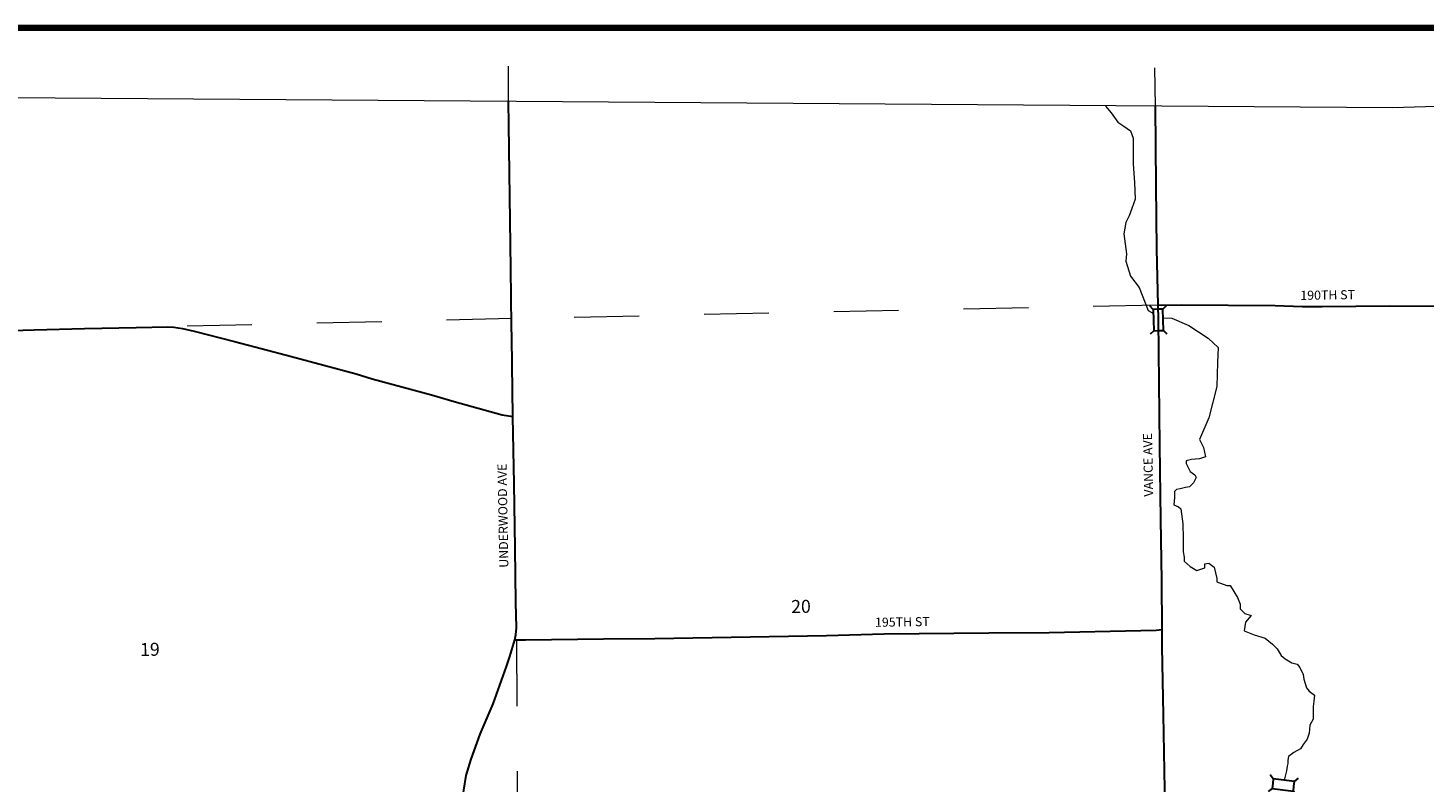
# Model space of a CAD drawing. Extents: x 215.07 to 224.71, y 136.62 to 144.06.
# Drawn here: x 221.35 to 223.5, y 142.8 to 143.96 of the extents above; entities that cross this region are included whole.
import ezdxf
from ezdxf.enums import TextEntityAlignment as Align

# ---------------------------------------------------------------- set-up
doc = ezdxf.new("R2010")
doc.units = ezdxf.units.MI
doc.header["$MEASUREMENT"] = 0
doc.linetypes.add('DOT', pattern=[0.025, 0.005, -0.02])
for name, color, linetype, lineweight in [('tdCiHydroRiver', 162, 'Continuous', 13), ('tdCiMapFrame', 7, 'Continuous', 0), ('tdCiMapPltShpe', 31, 'Continuous', 13), ('tdCiSecCL', 241, 'Continuous', 30), ('tdCiSecText', 241, 'Continuous', 0), ('tdCiSectLine', 7, 'DOT', 13), ('tdCiSectNmbr', 7, 'Continuous', 0), ('tdCiStrucDataSec', 7, 'Continuous', 0)]:
    doc.layers.add(name, color=color, linetype=linetype, lineweight=lineweight)
doc.styles.add('Style-GEOMETRICFUTURA_211_L_L', font='GEOMETRICFUTURA_211_L_L.shx')

# ---------------------------------------------------------------- blocks, each defined once
blk = doc.blocks.new('FR3347')
at = {"layer": 'tdCiMapFrame', "color": 40, "linetype": 'Continuous', "lineweight": 200, "ltscale": 0.05}
blk.add_lwpolyline([(-9.4354, 0), (0, 0), (0, 6.6249), (-9.4354, 6.6249), (-9.4354, 0)], dxfattribs=at)
blk = doc.blocks.new('BR1_4')
at = {"layer": 'tdCiStrucDataSec', "color": 7, "linetype": 'Continuous', "lineweight": 30, "ltscale": 0.05}
for points in [[(0.022, 0.01), (-0.022, 0.01), (-0.0291, 0.0171)], [(-0.022, 0.01), (-0.022, 0), (-0.022, -0.01), (-0.0291, -0.0171)], [(0.022, -0.01), (0.022, 0), (0.022, 0.01), (0.0291, 0.0171)], [(-0.022, -0.01), (0.022, -0.01), (0.0291, -0.0171)]]:
    blk.add_lwpolyline(points, dxfattribs=at)
blk = doc.blocks.new('BR1_5')
at = {"layer": 'tdCiStrucDataSec', "color": 7, "linetype": 'Continuous', "lineweight": 30, "ltscale": 0.05}
for points in [[(0.022, 0.01), (-0.022, 0.01), (-0.0291, 0.0171)], [(-0.022, 0.01), (-0.022, 0), (-0.022, -0.01), (-0.0291, -0.0171)], [(0.022, -0.01), (0.022, 0), (0.022, 0.01), (0.0291, 0.0171)], [(-0.022, -0.01), (0.022, -0.01), (0.0291, -0.0171)]]:
    blk.add_lwpolyline(points, dxfattribs=at)

msp = doc.modelspace()

# ---------------------------------------------------------------- linework, layer by layer
at = {"layer": 'tdCiHydroRiver', "color": 141, "linetype": 'Continuous', "lineweight": 13, "ltscale": 0.05}
for points in [[(223.0123, 143.8387), (223.0206, 143.8284), (223.0309, 143.8139), (223.0402, 143.8077), (223.0505, 143.8005), (223.0547, 143.7891), (223.0547, 143.7489), (223.0567, 143.721), (223.0578, 143.6952), (223.0526, 143.6808), (223.0485, 143.6694), (223.0433, 143.6591), (223.0402, 143.6416), (223.0443, 143.6106), (223.0433, 143.5993), (223.0505, 143.5766), (223.0639, 143.559), (223.0731, 143.5352), (223.078, 143.5236), (223.0858, 143.5189)], [(223.101, 143.5123), (223.1145, 143.5116), (223.1403, 143.5002), (223.1702, 143.4806), (223.1857, 143.4662), (223.1847, 143.4435), (223.1836, 143.4063), (223.1713, 143.3578), (223.1568, 143.3248), (223.163, 143.3124), (223.1661, 143.298), (223.1568, 143.2949), (223.1444, 143.2938), (223.1362, 143.2918), (223.1362, 143.2876), (223.1424, 143.2753), (223.1496, 143.2701), (223.1517, 143.266), (223.1475, 143.2577), (223.1413, 143.2515), (223.1351, 143.2505), (223.1269, 143.2484), (223.1217, 143.2474), (223.1186, 143.2443), (223.1186, 143.235), (223.1176, 143.2237), (223.1248, 143.2206), (223.1279, 143.2175), (223.131, 143.1948), (223.132, 143.1721), (223.132, 143.1514), (223.1331, 143.1432), (223.1331, 143.137), (223.1424, 143.1287), (223.1527, 143.1225), (223.1651, 143.1267), (223.1651, 143.1329), (223.1713, 143.1339), (223.1795, 143.1277), (223.1836, 143.1102), (223.1836, 143.105), (223.1991, 143.0998), (223.2043, 143.0998), (223.2156, 143.0813), (223.2198, 143.0709), (223.2198, 143.0637), (223.227, 143.0565), (223.2363, 143.0534), (223.228, 143.0431), (223.226, 143.0297), (223.2414, 143.0235), (223.2579, 143.0183), (223.2693, 143.009), (223.2765, 143.0018), (223.2827, 142.9915), (223.2889, 142.9863), (223.2992, 142.9801), (223.3075, 142.9781), (223.3116, 142.9729), (223.3168, 142.9626), (223.3178, 142.9554), (223.3219, 142.942), (223.326, 142.9368), (223.3343, 142.9306), (223.3333, 142.9213), (223.3322, 142.9131), (223.3322, 142.8996), (223.3322, 142.8935), (223.3271, 142.8842), (223.326, 142.8718), (223.323, 142.8625), (223.3168, 142.8542), (223.3126, 142.848), (223.3023, 142.8419), (223.2941, 142.8357), (223.293, 142.8305), (223.293, 142.8253), (223.292, 142.8212), (223.291, 142.814), (223.2876, 142.7996)]]:
    msp.add_lwpolyline(points, dxfattribs=at)
at = {"layer": 'tdCiMapPltShpe', "color": 162, "linetype": 'Continuous', "lineweight": 13, "ltscale": 0.05}
msp.add_lwpolyline([(219.9724, 137.4399), (223.0086, 137.4277), (223.0116, 138.1667), (222.9742, 138.2488), (222.9386, 138.2767), (222.919, 138.3701), (222.8193, 138.589), (222.8368, 138.6226), (223.198, 138.7594), (223.2955, 139.8256), (223.7773, 139.9531), (223.7773, 141.5058), (223.7991, 142.0372), (223.7769, 142.5048), (223.7435, 143.8446), (223.4546, 143.836), (219.9003, 143.8616)], dxfattribs=at)
at = {"layer": 'tdCiSecCL', "color": 241, "linetype": 'Continuous', "lineweight": 30, "ltscale": 0.05}
for points in [[(222.0985, 143.36), (222.0969, 143.4806), (222.0967, 143.4997), (222.0954, 143.5881), (222.0925, 143.8098), (222.092, 143.8458)], [(223.093, 143.5323), (223.0912, 143.618), (223.0902, 143.7162), (223.089, 143.8386)], [(223.0994, 143.0318), (223.0988, 143.1074), (223.0971, 143.2013), (223.0958, 143.3159), (223.0935, 143.5092), (223.093, 143.5323)], [(223.093, 143.5323), (223.099, 143.5317), (223.1291, 143.5323), (223.2734, 143.5312), (223.3157, 143.5297), (223.3461, 143.5297), (223.4498, 143.5307), (223.6516, 143.5303), (223.6611, 143.5302), (223.7513, 143.5309)], [(221.0501, 143.486), (221.1246, 143.4871), (221.2053, 143.4899), (221.3074, 143.492), (221.3611, 143.4937), (221.4386, 143.4957), (221.5183, 143.4973), (221.567, 143.4985), (221.5759, 143.4976), (221.5893, 143.4958), (221.6076, 143.4914), (221.6699, 143.4759), (221.7105, 143.4651), (221.7575, 143.4526), (221.8573, 143.426), (221.8818, 143.4182), (221.9732, 143.3937), (222.0081, 143.383), (222.0821, 143.3628), (222.0985, 143.36)], [(222.1015, 143.016), (222.1035, 143.0237), (222.1045, 143.0341), (222.1033, 143.0741), (222.1022, 143.1571), (222.1005, 143.2564), (222.0985, 143.36)], [(222.1015, 143.016), (222.1182, 143.0157), (222.2385, 143.0172), (222.3173, 143.0177), (222.5823, 143.0226), (222.6709, 143.0249), (222.8324, 143.0264), (222.9254, 143.0272), (223.0666, 143.03), (223.09, 143.0305), (223.0994, 143.0318)], [(223.1038, 142.7744), (223.1036, 142.7853), (223.1016, 142.9003), (223.0996, 143.0048), (223.0994, 143.0318)], [(222.0188, 142.7571), (222.0229, 142.7842), (222.0267, 142.8067), (222.0343, 142.8317), (222.0482, 142.8705), (222.0683, 142.917), (222.0889, 142.9749), (222.0938, 142.9902), (222.1015, 143.016)]]:
    msp.add_lwpolyline(points, dxfattribs=at)
at = {"layer": 'tdCiSectLine', "color": 7, "linetype": 'DOT', "lineweight": 13, "ltscale": 0.05}
for p, q in [((222.092, 143.8458), (222.092, 143.9)), ((223.089, 143.8386), (223.0882, 143.8974))]:
    msp.add_line(p, q, dxfattribs=at)
for points in [[(223.099, 143.5317), (223.0931, 143.5316), (222.0965, 143.5109), (221.567, 143.4985)], [(222.1985, 139.9962), (222.1724, 140.5125), (222.1311, 141.5127), (222.1079, 142.5135), (222.1045, 143.0341)]]:
    msp.add_lwpolyline(points, dxfattribs=at)

# ---------------------------------------------------------------- block references
at = {"layer": 'tdCiMapFrame', "color": 40, "linetype": 'Continuous', "lineweight": 200, "ltscale": 0.05}
msp.add_blockref('FR3347', (224.6063, 137.3342), dxfattribs=at)
at = {"layer": 'tdCiStrucDataSec', "color": 7, "linetype": 'Continuous', "lineweight": 30, "ltscale": 0.05}
for name, p, xscale, yscale, zscale, rotation in [('BR1_4', (223.0935, 143.5089), 0.7499999845175401, 0.7499999845175401, 0.7499999845175401, 271.2113836915704), ('BR1_5', (223.2861, 142.7922), 0.7500020836817439, 0.7500020836817439, 0.7500020836817439, 353.0618047746104)]:
    msp.add_blockref(name, p, dxfattribs=dict(at, xscale=xscale, yscale=yscale, zscale=zscale, rotation=rotation))

# ---------------------------------------------------------------- texts
at = {"layer": 'tdCiSecText', "color": 241, "linetype": 'Continuous', "lineweight": 0, "style": 'Style-GEOMETRICFUTURA_211_L_L'}
for s, p in [('190TH ST', (223.3124, 143.5398)), ('195TH ST', (222.6569, 143.0358))]:
    msp.add_text(s, height=0.014, rotation=0.7852, dxfattribs=at).set_placement(p)
for s, p in [('VANCE AVE', (223.0847, 143.2857)), ('UNDERWOOD AVE', (222.0904, 143.2073))]:
    msp.add_text(s, height=0.014, rotation=91.0543, dxfattribs=at).set_placement(p, align=Align.CENTER)
at = {"layer": 'tdCiSectNmbr', "color": 7, "linetype": 'Continuous', "lineweight": 0, "style": 'Style-GEOMETRICFUTURA_211_L_L'}
for s, rotation, p in [('20', 0.8239, (222.5277, 143.0571)), ('19', 0.8231, (221.5243, 142.9909))]:
    msp.add_text(s, height=0.02, rotation=rotation, dxfattribs=at).set_placement(p)

doc.saveas('drawing.dxf')
